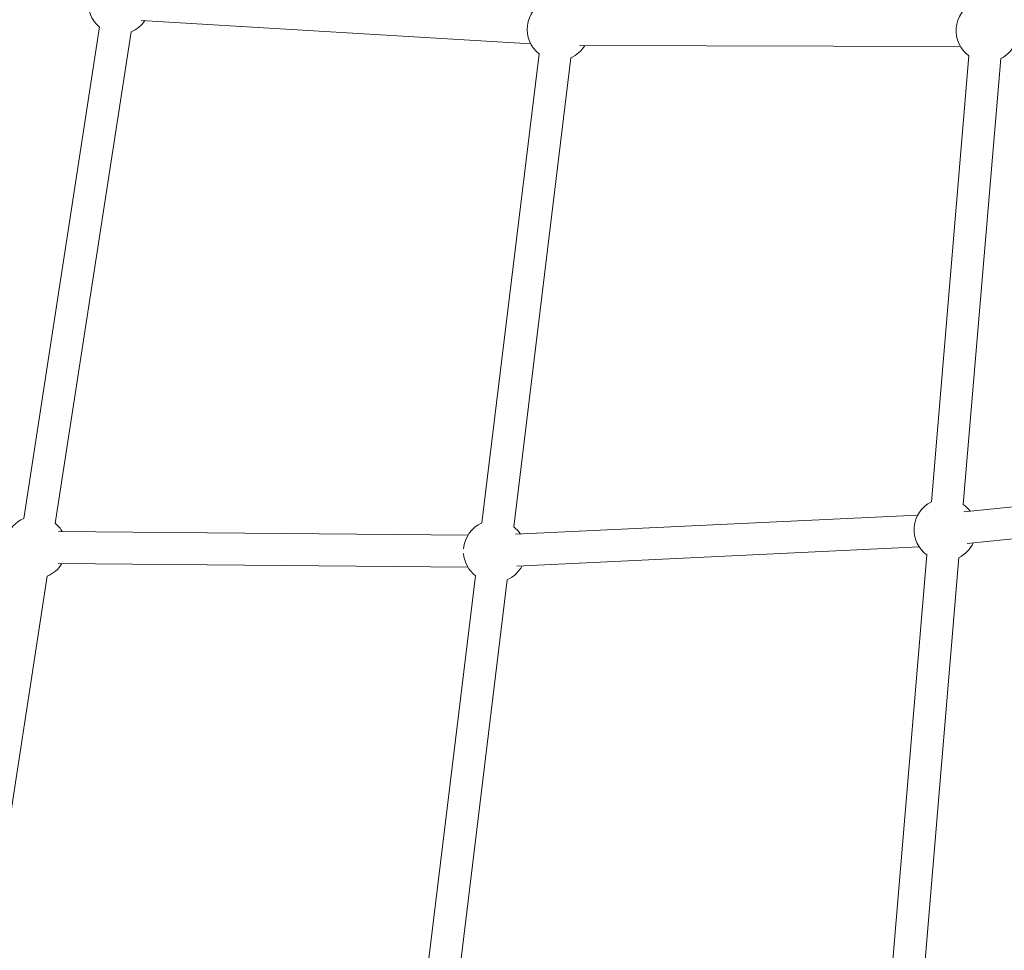
# Model space of a CAD drawing. Units: millimetres. Extents: x -8534 to 26090, y -7784 to 8770.
# Drawn here: x 1194 to 1748, y -3626 to -3102 of the extents above; entities that cross this region are included whole.
import ezdxf

# ---------------------------------------------------------------- set-up
doc = ezdxf.new("R2010")
doc.units = ezdxf.units.MM
doc.layers.add('BEM-SI-MIN', color=7, linetype='Continuous')
doc.layers.add('Shout.06', color=253, linetype='Continuous')
doc.styles.get("Standard").update_dxf_attribs({"font": 'arial.ttf'})
doc.dimstyles.new('Europa 1-100', dxfattribs={"dimscale": 50, "dimtxt": 3.5, "dimasz": 4, "dimexe": 2, "dimexo": 3, "dimgap": 2, "dimtad": 0, "dimlfac": 0.001, "dimzin": 0, "dimtxsty": 'Standard', "dimcen": 0, "dimadec": 0, "dimazin": 0, "dimtfac": 1, "dimtofl": 0, "dimtmove": 0, "dimatfit": 3, "dimfxl": 2, "dimfxlon": 1, "dimtolj": 1, "dimtzin": 0, "dimlwd": -1, "dimlwe": -1, "dimarcsym": 0})

# ---------------------------------------------------------------- blocks, each defined once
blk = doc.blocks.new('*D52')
at = {"layer": 'BEM-SI-MIN', "color": 0, "transparency": 16777216}
for p, q in [((-7213.14, -7554.3), (-7213.14, -7750.85)), ((9489.5, -7552.78), (9489.5, -7750.85)), ((-7013.14, -7650.85), (651.65, -7650.85)), ((9289.5, -7650.85), (1624.71, -7650.85))]:
    blk.add_line(p, q, dxfattribs=at)
for points in [[(-7013.14, -7617.51), (-7013.14, -7684.18), (-7213.14, -7650.85)], [(9289.5, -7617.51), (9289.5, -7684.18), (9489.5, -7650.85)]]:
    blk.add_solid(points, dxfattribs=at)
at = {"layer": 'Defpoints', "color": 0, "transparency": 16777216}
for p in [(9489.5, 3595.44, 1590.56), (-7213.14, 700.18, 1590.56), (-7213.14, -7650.85)]:
    blk.add_point(p, dxfattribs=at)
at = {"layer": 'BEM-SI-MIN', "color": 0, "transparency": 16777216, "insert": (1138.18, -7650.85), "char_height": 175, "attachment_point": 5}
blk.add_mtext('\\A1;16,70m', dxfattribs=at)
blk = doc.blocks.new('*D53')
at = {"layer": 'BEM-SI-MIN', "color": 0, "transparency": 16777216}
for p, q in [((-5650.7, -6826.62), (-5650.7, -7026.31)), ((6645.8, -6826.53), (6645.8, -7026.31)), ((-5450.7, -6926.31), (11.02, -6926.31)), ((6445.8, -6926.31), (984.07, -6926.31))]:
    blk.add_line(p, q, dxfattribs=at)
for points in [[(-5450.7, -6892.98), (-5450.7, -6959.65), (-5650.7, -6926.31)], [(6445.8, -6892.98), (6445.8, -6959.65), (6645.8, -6926.31)]]:
    blk.add_solid(points, dxfattribs=at)
at = {"layer": 'Defpoints', "color": 0, "transparency": 16777216}
for p in [(6645.8, 2181.77, 429.56), (-5650.7, 747.57, 429.56), (-5650.7, -6926.31)]:
    blk.add_point(p, dxfattribs=at)
at = {"layer": 'BEM-SI-MIN', "color": 0, "transparency": 16777216, "insert": (497.55, -6926.31), "char_height": 175, "attachment_point": 5}
blk.add_mtext('\\A1;12,30m', dxfattribs=at)

msp = doc.modelspace()

# ---------------------------------------------------------------- linework, layer by layer
at = {"layer": 'Shout.06', "color": 7, "linetype": 'Continuous', "lineweight": 0}
for p, q in [((1481.39, -3115.877, 429.565), (1262.014, -3102.759, 429.565)), ((1238.622, -3106.476, 429.565), (1195.974, -3383.346, 429.565)), ((1256.412, -3109.216, 429.565), (1213.764, -3386.086, 429.565)), ((1723.297, -3117.473, 429.565), (1508.878, -3116.825, 429.565)), ((1486.158, -3121.598, 429.565), (1453.953, -3385.786, 429.565)), ((1504.026, -3123.776, 429.565), (1471.821, -3387.964, 429.565)), ((1728.108, -3122.721, 429.565), (1707.006, -3373.917, 429.565)), ((1746.045, -3124.228, 429.565), (1724.942, -3375.424, 429.565)), ((1936.634, -3357.661, 429.565), (1725.205, -3379.48, 429.565)), ((1938.482, -3375.566, 429.565), (1727.053, -3397.385, 429.565)), ((1699.297, -3381.338, 429.565), (1472.814, -3392.183, 429.565)), ((1446.142, -3392.627, 429.565), (1215.572, -3390.644, 429.565)), ((1700.158, -3399.317, 429.565), (1473.675, -3410.162, 429.565)), ((1445.988, -3410.626, 429.565), (1215.417, -3408.643, 429.565)), ((1704.494, -3403.812, 429.565), (1683.392, -3655.008, 429.565)), ((1722.431, -3405.319, 429.565), (1701.329, -3656.515, 429.565)), ((1209.197, -3415.736, 429.565), (1166.549, -3692.606, 429.565)), ((1450.323, -3415.564, 429.565), (1418.117, -3679.752, 429.565)), ((1468.19, -3417.743, 429.565), (1435.985, -3681.93, 429.565))]:
    msp.add_line(p, q, dxfattribs=at)
at = {"layer": 'Shout.06', "color": 7, "linetype": 'Continuous', "lineweight": 0, "extrusion": (2.19663e-16, 1.2326e-32, -1)}
for centre, start, end in [((-1496.908, -3107.789, -429.565), 307.7893, 66.00057), ((-1249.802, -3093.013, -429.565), 214.37184, 247.91593), ((-1202.587, -3399.532, -429.565), 211.44247, 247.91593)]:
    msp.add_arc(centre, 17.5, start, end, dxfattribs=at)
at = {"layer": 'Shout.06', "color": 7, "linetype": 'Continuous', "lineweight": 0, "extrusion": (2.19663e-16, 0, -1)}
for centre, start, end in [((-1738.333, -3108.519, -429.565), 305.64719, 63.85226), ((-1249.802, -3093.013, -429.565), 309.59766, 345.01245), ((-1738.333, -3108.519, -429.565), 207.84702, 243.95678), ((-1202.587, -3399.532, -429.565), 22.10577, 67.80707), ((-1461.073, -3401.755, -429.565), 4.82409, 66.00057), ((-1461.073, -3401.755, -429.565), 127.90002, 146.30883), ((-1714.719, -3389.61, -429.565), 205.05784, 243.95678), ((-1461.073, -3401.755, -429.565), 307.7893, 356.16141), ((-1461.073, -3401.755, -429.565), 208.20828, 246.11129)]:
    msp.add_arc(centre, 17.5, start, end, dxfattribs=at)
at = {"layer": 'Shout.06', "color": 7, "linetype": 'Continuous', "lineweight": 0, "extrusion": (2.19663e-16, -2.46519e-32, -1)}
msp.add_arc((-1496.908, -3107.789, -429.565), 17.5, 211.12287, 246.11129, dxfattribs=at)
at = {"layer": 'Shout.06', "color": 7, "linetype": 'Continuous', "lineweight": 0, "extrusion": (2.19663e-16, -1.2326e-32, -1)}
for start, end in [(305.64719, 63.85226), (125.75171, 143.15839)]:
    msp.add_arc((-1714.719, -3389.61, -429.565), 17.5, start, end, dxfattribs=at)
at = {"layer": 'Shout.06', "color": 7, "linetype": 'Continuous', "lineweight": 0, "extrusion": (2.19663e-16, 2.46519e-32, -1)}
msp.add_arc((-1202.587, -3399.532, -429.565), 17.5, 129.70652, 149.54303, dxfattribs=at)

# ---------------------------------------------------------------- dimensions: what is measured, and where the dimension line sits
at = {"layer": 'BEM-SI-MIN', "color": 7}
for base, p1, p2, picture, middle in [((-7213.141, -7650.848), (9489.501, 3595.44, 1590.559), (-7213.141, 700.184, 1590.559), '*D52', (1138.18, -7650.848)), ((-5650.703, -6926.312), (6645.797, 2181.769, 429.565), (-5650.703, 747.571, 429.565), '*D53', (497.547, -6926.312))]:
    dim = msp.add_linear_dim(base=base, p1=p1, p2=p2, dimstyle='Europa 1-100', override={"dimpost": 'm'}, dxfattribs=at)
    dim.commit()
    dim.dimension.update_dxf_attribs({"geometry": picture, "text_midpoint": middle})

doc.saveas('drawing.dxf')
